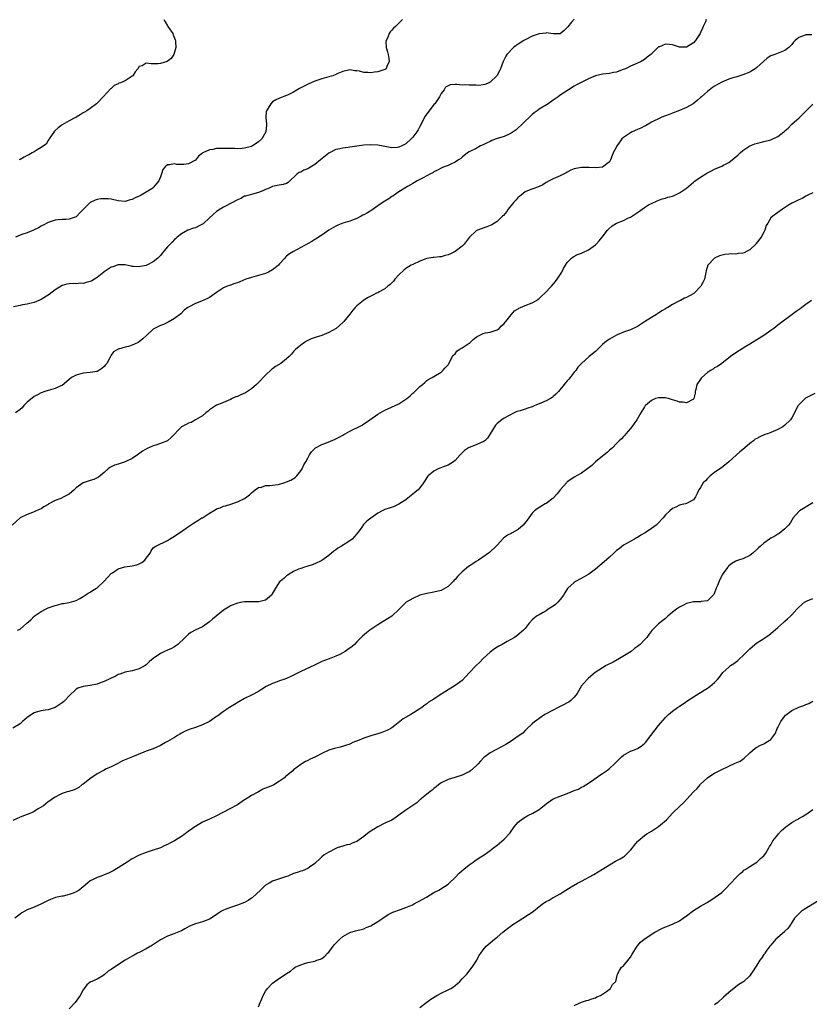
# Model space of a CAD drawing. Units: inches. Extents: x 2571000 to 2574000, y 1512000 to 1515000.
# Drawn here: x 2572679 to 2572904, y 1513044 to 1513325 of the extents above; entities that cross this region are included whole.
import ezdxf

# ---------------------------------------------------------------- set-up
doc = ezdxf.new("R2010")
doc.units = ezdxf.units.IN
doc.header["$MEASUREMENT"] = 0
doc.layers.add('LD25711512_10ft', color=110, linetype='Continuous')

msp = doc.modelspace()

# ---------------------------------------------------------------- linework, layer by layer
at = {"layer": 'LD25711512_10ft'}
for points, elevation in [([(2572836.91, 1513325.09), (2572836.21, 1513324.21), (2572835.11, 1513322.89), (2572835, 1513322.69), (2572834.08, 1513321.92), (2572833, 1513320.97), (2572831, 1513320.92), (2572829, 1513321.17), (2572828.86, 1513321.14), (2572827, 1513320.96), (2572825, 1513320.24), (2572823, 1513319.22), (2572822.61, 1513319), (2572821, 1513317.98), (2572820.41, 1513317.59), (2572819.62, 1513317), (2572817.76, 1513315), (2572817.47, 1513314.53), (2572817, 1513313.61), (2572816.7, 1513313), (2572815.94, 1513311), (2572815.63, 1513310.37), (2572814.92, 1513309), (2572813, 1513307.13), (2572812.76, 1513307), (2572811.52, 1513306.48), (2572811, 1513306.44), (2572809.76, 1513306.24), (2572809, 1513306.28), (2572807.74, 1513306.26), (2572807, 1513306.26), (2572805.64, 1513306.36), (2572805, 1513306.33), (2572803.5, 1513306.5), (2572803, 1513306.45), (2572801.61, 1513306.39), (2572801, 1513306.12), (2572800.28, 1513305.72), (2572799.86, 1513305), (2572799, 1513303.89), (2572798.56, 1513303), (2572797.21, 1513301), (2572797, 1513300.75), (2572794.53, 1513297.47), (2572793, 1513294.53), (2572792.47, 1513293.53), (2572792.15, 1513293), (2572791, 1513291.48), (2572790.52, 1513291), (2572789, 1513289.6), (2572787.84, 1513289), (2572787, 1513288.62), (2572786.57, 1513288.57), (2572785, 1513288.47), (2572784.53, 1513288.53), (2572781, 1513289.22), (2572779, 1513289.35), (2572777, 1513289.2), (2572775, 1513288.88), (2572773, 1513288.6), (2572772.55, 1513288.55), (2572771, 1513288.4), (2572770.2, 1513288.2), (2572769, 1513287.98), (2572767, 1513286.94), (2572764.64, 1513285), (2572763, 1513283.69), (2572761.32, 1513282.68), (2572761, 1513282.5), (2572759.94, 1513282.06), (2572759, 1513281.54), (2572758.6, 1513281.4), (2572757.98, 1513281), (2572755.42, 1513278.58), (2572755, 1513278.33), (2572754.02, 1513277.98), (2572752.31, 1513277.7), (2572751, 1513277.4), (2572750.05, 1513277), (2572749, 1513276.59), (2572748.19, 1513276.19), (2572747, 1513275.71), (2572745.27, 1513275.27), (2572743.31, 1513274.69), (2572743, 1513274.64), (2572741.99, 1513274.01), (2572741, 1513273.67), (2572740.6, 1513273.4), (2572739.8, 1513273), (2572737, 1513271.53), (2572736.04, 1513271), (2572735, 1513270.32), (2572733, 1513268.47), (2572731.17, 1513266.83), (2572729.9, 1513266.1), (2572729, 1513265.7), (2572728.45, 1513265.55), (2572726.87, 1513265), (2572725, 1513263.96), (2572723.75, 1513263), (2572723.37, 1513262.63), (2572723, 1513262.3), (2572722.39, 1513261.61), (2572721.76, 1513261), (2572721, 1513260.22), (2572720, 1513259), (2572719.52, 1513258.48), (2572719, 1513257.79), (2572718.27, 1513257), (2572717, 1513256), (2572715.17, 1513255), (2572715, 1513254.93), (2572713.36, 1513254.64), (2572713, 1513254.51), (2572711.32, 1513254.68), (2572711, 1513254.67), (2572710.71, 1513254.71), (2572709, 1513255.11), (2572707.11, 1513255.11), (2572707, 1513255.1), (2572706.68, 1513255), (2572705.45, 1513254.55), (2572705, 1513254.43), (2572703, 1513253.1), (2572702.89, 1513253), (2572701, 1513251.51), (2572700.24, 1513251), (2572699.45, 1513250.55), (2572699, 1513250.36), (2572697.9, 1513250.1), (2572697, 1513249.83), (2572696.12, 1513249.88), (2572695, 1513249.71), (2572694.16, 1513249.84), (2572693, 1513249.75), (2572692.36, 1513249.64), (2572691, 1513249.27), (2572689, 1513247.96), (2572687.31, 1513246.69), (2572685, 1513245.21), (2572683, 1513244.4), (2572682.21, 1513244.21), (2572681, 1513243.94), (2572679.75, 1513243.75), (2572679, 1513243.56), (2572677.13, 1513243.13)], 9300), ([(2572788.06, 1513325), (2572785.99, 1513323), (2572785.47, 1513322.53), (2572785, 1513321.94), (2572784.53, 1513321.47), (2572784.27, 1513321), (2572783.73, 1513319.73), (2572783.33, 1513319), (2572783.27, 1513318.73), (2572783.34, 1513317), (2572783.77, 1513315.77), (2572783.9, 1513315), (2572784.14, 1513313.86), (2572784.27, 1513313), (2572783.59, 1513311.59), (2572783.39, 1513311), (2572783.18, 1513310.82), (2572783, 1513310.74), (2572782.66, 1513310.66), (2572781, 1513310.11), (2572780.03, 1513309.97), (2572779, 1513309.79), (2572778.1, 1513309.9), (2572777, 1513309.9), (2572775.72, 1513310.28), (2572775, 1513310.4), (2572774.42, 1513310.42), (2572773, 1513310.71), (2572771, 1513310.2), (2572769.63, 1513309.63), (2572769, 1513309.33), (2572768.12, 1513309), (2572767, 1513308.63), (2572765, 1513308.1), (2572763.64, 1513307.64), (2572763, 1513307.45), (2572761.96, 1513307), (2572761.3, 1513306.7), (2572759.97, 1513306.03), (2572758.67, 1513305.33), (2572757, 1513304.34), (2572755.67, 1513303.67), (2572755, 1513303.31), (2572753, 1513302.56), (2572751.88, 1513302.12), (2572751, 1513301.54), (2572750.46, 1513301), (2572749.77, 1513299.77), (2572749.25, 1513299), (2572749.19, 1513298.81), (2572749.05, 1513297), (2572749.25, 1513295.25), (2572749.24, 1513295), (2572749.07, 1513293), (2572747.9, 1513291), (2572747, 1513290.15), (2572746.33, 1513289.67), (2572745.3, 1513289), (2572745, 1513288.86), (2572743, 1513288.32), (2572742.3, 1513288.3), (2572741, 1513288.19), (2572740.23, 1513288.23), (2572738.26, 1513288.26), (2572737, 1513288.3), (2572736.23, 1513288.23), (2572735, 1513288.24), (2572733.96, 1513287.96), (2572733, 1513287.86), (2572731.15, 1513287), (2572731.06, 1513286.94), (2572731, 1513286.89), (2572729.92, 1513286.08), (2572729, 1513284.97), (2572727, 1513283.91), (2572725.74, 1513283.74), (2572725, 1513283.68), (2572723.73, 1513283.73), (2572723, 1513283.88), (2572721.58, 1513283.58), (2572721, 1513283.6), (2572720.37, 1513283), (2572719.7, 1513282.3), (2572719.3, 1513281), (2572719, 1513280.23), (2572718.56, 1513279), (2572717, 1513277.12), (2572716.87, 1513277), (2572713.54, 1513275), (2572713, 1513274.7), (2572711.8, 1513274.2), (2572711, 1513273.7), (2572710.4, 1513273.6), (2572709, 1513273.14), (2572707, 1513273.34), (2572705, 1513273.78), (2572704.11, 1513273.89), (2572703, 1513273.96), (2572702.06, 1513273.94), (2572701, 1513273.74), (2572700.42, 1513273.58), (2572699, 1513272.84), (2572697, 1513270.86), (2572696.03, 1513269.97), (2572695.23, 1513269), (2572695, 1513268.83), (2572693, 1513268.12), (2572692.07, 1513268.07), (2572691, 1513268.05), (2572689.92, 1513267.92), (2572689, 1513267.87), (2572687, 1513267.15), (2572685.6, 1513266.4), (2572685, 1513266.12), (2572684.3, 1513265.7), (2572682.87, 1513265), (2572681, 1513264.26), (2572679.81, 1513263.81), (2572679, 1513263.53), (2572677.7, 1513263)], 9310), ([(2572874.58, 1513325), (2572874.38, 1513324.38), (2572873.76, 1513323), (2572873.49, 1513322.51), (2572873, 1513321.29), (2572872.85, 1513321), (2572871.55, 1513319), (2572871, 1513318.32), (2572869, 1513317.1), (2572867, 1513317.16), (2572865, 1513317.77), (2572864.1, 1513317.9), (2572863, 1513317.97), (2572861.25, 1513317.25), (2572861, 1513317.19), (2572860.88, 1513317.12), (2572858.8, 1513315), (2572857.77, 1513314.23), (2572857, 1513313.58), (2572856.03, 1513313), (2572855, 1513312.53), (2572853, 1513311.67), (2572851.56, 1513311), (2572850.64, 1513310.64), (2572849, 1513310.05), (2572848.12, 1513309.88), (2572847, 1513309.6), (2572845, 1513309.4), (2572843, 1513308.97), (2572841, 1513308.15), (2572838.73, 1513307), (2572837.61, 1513306.39), (2572837, 1513306.03), (2572835.32, 1513305), (2572833, 1513303.42), (2572832.37, 1513303), (2572831, 1513302.01), (2572829.53, 1513301), (2572827, 1513299.44), (2572826.44, 1513299), (2572825.6, 1513298.4), (2572825, 1513297.99), (2572823.99, 1513297), (2572823, 1513296.09), (2572821.97, 1513295), (2572821, 1513294.12), (2572820.43, 1513293.57), (2572819, 1513292.63), (2572818.38, 1513292.38), (2572817, 1513291.71), (2572814.7, 1513291), (2572813.49, 1513290.51), (2572813, 1513290.25), (2572812.11, 1513289.89), (2572811, 1513289.29), (2572810.23, 1513289), (2572809, 1513288.26), (2572807, 1513287.27), (2572806.58, 1513287), (2572805, 1513285.78), (2572804.61, 1513285.39), (2572804.01, 1513285), (2572803, 1513284.4), (2572801.84, 1513283.84), (2572801, 1513283.39), (2572799.94, 1513283), (2572799.27, 1513282.73), (2572799, 1513282.63), (2572797.96, 1513282.04), (2572797, 1513281.65), (2572796.66, 1513281.34), (2572796.02, 1513281), (2572795, 1513280.43), (2572793.9, 1513279.9), (2572793, 1513279.38), (2572792.25, 1513279), (2572791.47, 1513278.53), (2572791, 1513278.32), (2572789.45, 1513277.45), (2572788.71, 1513277), (2572787, 1513275.87), (2572785.65, 1513275), (2572785.29, 1513274.71), (2572785, 1513274.56), (2572784.11, 1513273.89), (2572783, 1513273.29), (2572782.56, 1513273), (2572781, 1513271.88), (2572779.69, 1513271), (2572779.31, 1513270.69), (2572778.07, 1513269.93), (2572777, 1513269.34), (2572776.76, 1513269.24), (2572776.25, 1513269), (2572775, 1513268.31), (2572773, 1513267.52), (2572771.05, 1513266.95), (2572769.61, 1513266.39), (2572769, 1513266.12), (2572767.03, 1513265), (2572765, 1513263.61), (2572764.05, 1513263), (2572763.44, 1513262.56), (2572763, 1513262.31), (2572762.2, 1513261.8), (2572759, 1513260.02), (2572757, 1513258.94), (2572755.78, 1513258.22), (2572755, 1513257.55), (2572754.69, 1513257.31), (2572754.49, 1513257), (2572753, 1513255.38), (2572752.7, 1513255), (2572751.76, 1513254.24), (2572751, 1513253.68), (2572749.81, 1513253), (2572749, 1513252.64), (2572747, 1513252.04), (2572745.69, 1513251.69), (2572745, 1513251.52), (2572743.39, 1513251), (2572741.68, 1513250.32), (2572741, 1513250.02), (2572740.21, 1513249.79), (2572739, 1513249.33), (2572738.74, 1513249.26), (2572738.08, 1513249), (2572737, 1513248.53), (2572735, 1513247.22), (2572733, 1513245.79), (2572732.47, 1513245.53), (2572730.73, 1513244.73), (2572729, 1513244.1), (2572727, 1513243.08), (2572726.88, 1513243), (2572725.83, 1513242.17), (2572724.81, 1513241.19), (2572723, 1513239.81), (2572721.21, 1513238.79), (2572721, 1513238.71), (2572719.87, 1513238.13), (2572719, 1513237.8), (2572717.33, 1513237), (2572717, 1513236.78), (2572715.06, 1513235), (2572713.97, 1513234.03), (2572713, 1513233.2), (2572712.71, 1513233), (2572711, 1513232.25), (2572709.88, 1513231.88), (2572709, 1513231.66), (2572707.1, 1513231.1), (2572707, 1513231.09), (2572705.62, 1513230.38), (2572705, 1513229.35), (2572704.85, 1513229.15), (2572704.8, 1513229), (2572704.61, 1513228.61), (2572703.71, 1513227), (2572703.41, 1513226.59), (2572703, 1513226.12), (2572702.37, 1513225.63), (2572701.46, 1513225), (2572701, 1513224.76), (2572699, 1513224.44), (2572697, 1513224.28), (2572695, 1513223.73), (2572693.65, 1513223), (2572693, 1513222.45), (2572692.23, 1513221.77), (2572691, 1513220.78), (2572690.65, 1513220.65), (2572689, 1513219.89), (2572687, 1513219.36), (2572686.06, 1513219), (2572685, 1513218.66), (2572683.95, 1513218.05), (2572683, 1513217.58), (2572681, 1513215.97), (2572680.07, 1513215), (2572679.58, 1513214.42), (2572679, 1513213.94), (2572677.75, 1513213)], 9290), ([(2572720.02, 1513325), (2572720.33, 1513324.33), (2572721, 1513323.2), (2572721.1, 1513323), (2572721.28, 1513322.72), (2572722.52, 1513321), (2572722.68, 1513320.68), (2572723, 1513319.66), (2572723.22, 1513319.22), (2572723.28, 1513319), (2572723.32, 1513318.68), (2572723.44, 1513317), (2572722.83, 1513315), (2572722.06, 1513313.94), (2572720.94, 1513313.06), (2572719, 1513312.44), (2572718.42, 1513312.42), (2572717, 1513312.42), (2572716.34, 1513312.34), (2572715, 1513312.56), (2572713.85, 1513311.85), (2572713, 1513311.6), (2572712.62, 1513311), (2572711.86, 1513310.14), (2572711.18, 1513309), (2572711, 1513308.83), (2572709, 1513307.56), (2572707.65, 1513307), (2572707.17, 1513306.83), (2572707, 1513306.69), (2572705.82, 1513306.18), (2572705, 1513305.38), (2572704.78, 1513305.22), (2572702.71, 1513303), (2572701, 1513301.2), (2572700.78, 1513301), (2572699, 1513299.63), (2572698.06, 1513299), (2572697.37, 1513298.63), (2572697, 1513298.41), (2572696.15, 1513297.85), (2572695, 1513297.22), (2572694.88, 1513297.12), (2572694.67, 1513297), (2572693, 1513296.13), (2572691, 1513295), (2572689.87, 1513294.13), (2572688.85, 1513293.15), (2572687.96, 1513291.96), (2572687.29, 1513291), (2572687.21, 1513290.79), (2572687, 1513290.58), (2572686.47, 1513289.53), (2572685.67, 1513289), (2572685, 1513288.51), (2572683.9, 1513287.9), (2572683, 1513287.27), (2572682.42, 1513287), (2572681.55, 1513286.45), (2572681, 1513286.22), (2572680.18, 1513285.82), (2572679, 1513285.16), (2572678.75, 1513285)], 9320), ([(2572904.65, 1513320.65), (2572903, 1513320.64), (2572902.31, 1513320.31), (2572901, 1513319.86), (2572899.94, 1513319), (2572899.47, 1513318.53), (2572899, 1513317.87), (2572898.55, 1513317.45), (2572898.16, 1513317), (2572897, 1513316.15), (2572894.19, 1513315), (2572893.26, 1513314.74), (2572893, 1513314.63), (2572891.99, 1513314.01), (2572891, 1513313.14), (2572890.88, 1513313), (2572889, 1513311.35), (2572888.54, 1513311), (2572887.61, 1513310.39), (2572887, 1513310.03), (2572885, 1513309.21), (2572884.18, 1513309), (2572883, 1513308.59), (2572882.45, 1513308.45), (2572881, 1513308.02), (2572879, 1513307.18), (2572877, 1513305.98), (2572876.41, 1513305.59), (2572875, 1513304.54), (2572873.25, 1513303), (2572873, 1513302.81), (2572872.04, 1513301.96), (2572870.85, 1513301), (2572869, 1513299.91), (2572867, 1513299.04), (2572865, 1513298.31), (2572864.02, 1513297.98), (2572863, 1513297.58), (2572862.57, 1513297.43), (2572861.57, 1513297), (2572859, 1513295.73), (2572857.73, 1513295), (2572857.28, 1513294.72), (2572857, 1513294.61), (2572855.99, 1513294.01), (2572855, 1513293.63), (2572853.53, 1513293), (2572853, 1513292.75), (2572852.16, 1513292.16), (2572851, 1513291.41), (2572850.54, 1513291), (2572849.53, 1513289.53), (2572849.13, 1513289), (2572849, 1513288.7), (2572848.11, 1513287), (2572847.78, 1513286.22), (2572847.28, 1513285), (2572847, 1513284.49), (2572845.02, 1513282.98), (2572843.21, 1513282.79), (2572841.12, 1513282.88), (2572841, 1513282.89), (2572839, 1513282.86), (2572837.43, 1513282.57), (2572837, 1513282.43), (2572835.96, 1513282.04), (2572835, 1513281.49), (2572834.67, 1513281.33), (2572833, 1513280.45), (2572831, 1513279.57), (2572829.87, 1513279), (2572829, 1513278.54), (2572828.05, 1513277.95), (2572827, 1513277.47), (2572826.7, 1513277.3), (2572825.74, 1513277), (2572824.58, 1513276.58), (2572823, 1513275.89), (2572821.8, 1513275), (2572821.37, 1513274.63), (2572821, 1513274.37), (2572820.41, 1513273.59), (2572819.79, 1513273), (2572818.14, 1513271), (2572817.72, 1513270.28), (2572816.79, 1513269.21), (2572816.54, 1513269), (2572815, 1513267.47), (2572813.47, 1513266.53), (2572813, 1513266.3), (2572812.06, 1513265.94), (2572809.44, 1513265), (2572809, 1513264.83), (2572807, 1513262.95), (2572805.6, 1513261), (2572805, 1513260.44), (2572803, 1513258.93), (2572801.72, 1513258.28), (2572801, 1513257.96), (2572800.22, 1513257.78), (2572799, 1513257.43), (2572798.57, 1513257.43), (2572797, 1513257.21), (2572796.79, 1513257.21), (2572795, 1513256.92), (2572793, 1513256.19), (2572791, 1513255.24), (2572790.53, 1513255), (2572789, 1513254.07), (2572788.37, 1513253.63), (2572787, 1513252.26), (2572785.88, 1513251), (2572785.49, 1513250.51), (2572785, 1513249.98), (2572784.51, 1513249.49), (2572783.89, 1513249), (2572783, 1513248.25), (2572781.41, 1513247.41), (2572781, 1513247.18), (2572780.57, 1513247), (2572779.54, 1513246.46), (2572779, 1513246.19), (2572778.22, 1513245.78), (2572777, 1513245.09), (2572776.88, 1513245), (2572775, 1513243.43), (2572774.57, 1513243), (2572773.84, 1513242.16), (2572773, 1513241.09), (2572771.29, 1513239), (2572771, 1513238.7), (2572769.08, 1513237), (2572767, 1513235.82), (2572765, 1513234.99), (2572763.45, 1513234.55), (2572761.99, 1513234.01), (2572761, 1513233.53), (2572760.66, 1513233.34), (2572760.1, 1513233), (2572759, 1513232.26), (2572757.5, 1513231), (2572757, 1513230.47), (2572756.35, 1513229.65), (2572755.74, 1513229), (2572755, 1513228.33), (2572753.3, 1513227), (2572751.85, 1513226.15), (2572751, 1513225.5), (2572750.7, 1513225.3), (2572749, 1513223.68), (2572747, 1513221.59), (2572746.38, 1513221), (2572745, 1513219.79), (2572743.32, 1513218.68), (2572741.93, 1513218.07), (2572741, 1513217.62), (2572740.53, 1513217.47), (2572739.46, 1513217), (2572739, 1513216.71), (2572737, 1513215.86), (2572735.27, 1513215.27), (2572735, 1513215.14), (2572733, 1513213.81), (2572732.6, 1513213.4), (2572731.99, 1513213), (2572731, 1513212.1), (2572729, 1513210.99), (2572727.76, 1513210.24), (2572727, 1513210.06), (2572726.37, 1513209.63), (2572725, 1513208.95), (2572722.06, 1513205.94), (2572721, 1513205), (2572719, 1513204.2), (2572717.75, 1513203.75), (2572717, 1513203.52), (2572715.23, 1513202.77), (2572713.95, 1513202.05), (2572712.78, 1513201.22), (2572712.51, 1513201), (2572711, 1513199.99), (2572709.02, 1513199), (2572707, 1513198.38), (2572705.97, 1513198.03), (2572704.63, 1513197.37), (2572704.14, 1513197), (2572703, 1513196), (2572701.82, 1513195), (2572701.36, 1513194.64), (2572701, 1513194.42), (2572700.02, 1513193.98), (2572699, 1513193.67), (2572698.47, 1513193.53), (2572696.98, 1513193.02), (2572695, 1513191.58), (2572694.41, 1513191), (2572693, 1513189.81), (2572692.49, 1513189.51), (2572691.51, 1513189), (2572690.59, 1513188.59), (2572689, 1513188.02), (2572687.07, 1513186.93), (2572687, 1513186.87), (2572685.78, 1513186.22), (2572685, 1513185.64), (2572683.65, 1513185), (2572683, 1513184.71), (2572682.54, 1513184.54), (2572681, 1513184.03), (2572679, 1513183.01), (2572676.75, 1513181)], 9280), ([(2572678.32, 1513151), (2572679, 1513151.37), (2572680.98, 1513153), (2572682.05, 1513153.95), (2572683, 1513155), (2572685, 1513156.38), (2572686.23, 1513157), (2572687, 1513157.36), (2572688.21, 1513157.79), (2572689, 1513158.11), (2572689.76, 1513158.24), (2572691, 1513158.62), (2572691.37, 1513158.63), (2572693, 1513158.92), (2572695, 1513159.48), (2572696.05, 1513160.05), (2572697, 1513160.61), (2572697.56, 1513161), (2572698.43, 1513161.57), (2572699, 1513161.83), (2572699.69, 1513162.31), (2572700.84, 1513163), (2572701, 1513163.11), (2572703.02, 1513165), (2572703.91, 1513166.09), (2572705, 1513167.14), (2572705.38, 1513167.38), (2572707, 1513168.49), (2572708.91, 1513169.09), (2572711, 1513169.36), (2572712.33, 1513169.67), (2572713, 1513169.91), (2572713.7, 1513170.3), (2572714.55, 1513171), (2572715, 1513171.56), (2572716.08, 1513173), (2572716.38, 1513173.62), (2572717, 1513174.47), (2572717.72, 1513175), (2572721, 1513176.54), (2572721.62, 1513177), (2572723, 1513177.82), (2572723.68, 1513178.32), (2572724.73, 1513179), (2572727, 1513180.61), (2572728.43, 1513181.57), (2572729.71, 1513182.29), (2572730.84, 1513183), (2572731, 1513183.08), (2572733, 1513184.4), (2572734.64, 1513185.36), (2572735, 1513185.59), (2572736.06, 1513185.94), (2572737, 1513186.36), (2572737.53, 1513186.47), (2572739.05, 1513186.95), (2572741, 1513187.62), (2572743, 1513188.58), (2572743.61, 1513189), (2572744.4, 1513189.6), (2572745, 1513190.12), (2572745.44, 1513190.56), (2572746.06, 1513191), (2572747, 1513191.71), (2572747.81, 1513191.81), (2572749, 1513192.25), (2572750.21, 1513192.21), (2572751, 1513192.36), (2572752.55, 1513192.55), (2572753, 1513192.65), (2572754.17, 1513193), (2572755, 1513193.26), (2572756.19, 1513193.81), (2572757.43, 1513194.57), (2572757.87, 1513195), (2572759, 1513196.42), (2572759.44, 1513197), (2572759.9, 1513198.1), (2572760.49, 1513199), (2572761, 1513200.08), (2572761.51, 1513201), (2572762.11, 1513201.89), (2572763.09, 1513202.91), (2572763.23, 1513203), (2572765, 1513203.9), (2572766.38, 1513204.38), (2572768.66, 1513205.34), (2572769.99, 1513206.01), (2572771, 1513206.62), (2572771.26, 1513206.74), (2572771.71, 1513207), (2572773, 1513207.69), (2572774.38, 1513208.38), (2572775, 1513208.64), (2572776.55, 1513209.45), (2572777, 1513209.78), (2572777.74, 1513210.26), (2572778.69, 1513211), (2572781, 1513212.6), (2572781.65, 1513213), (2572783, 1513213.76), (2572783.87, 1513214.13), (2572785.98, 1513215), (2572787, 1513215.53), (2572789, 1513216.82), (2572789.23, 1513217), (2572790.17, 1513217.83), (2572791, 1513218.53), (2572791.24, 1513218.76), (2572791.53, 1513219), (2572793, 1513220.44), (2572793.74, 1513221), (2572794.36, 1513221.64), (2572795, 1513222.21), (2572795.49, 1513222.51), (2572796.49, 1513223), (2572797, 1513223.34), (2572799, 1513224.57), (2572799.49, 1513225), (2572800.23, 1513225.77), (2572801, 1513226.64), (2572801.23, 1513227), (2572802.31, 1513229), (2572802.6, 1513229.4), (2572803, 1513229.81), (2572803.52, 1513230.48), (2572804.21, 1513231), (2572805, 1513231.45), (2572807, 1513232.78), (2572807.28, 1513233), (2572808.18, 1513233.82), (2572809, 1513234.51), (2572809.28, 1513234.72), (2572809.89, 1513235), (2572811, 1513235.59), (2572811.7, 1513235.7), (2572813, 1513235.98), (2572815, 1513236.58), (2572815.61, 1513237), (2572816.28, 1513237.72), (2572817, 1513238.43), (2572817.24, 1513238.76), (2572817.48, 1513239), (2572819, 1513240.87), (2572819.99, 1513242.01), (2572821, 1513242.63), (2572821.2, 1513242.8), (2572821.65, 1513243), (2572823, 1513243.54), (2572825, 1513244.29), (2572826.25, 1513245), (2572826.7, 1513245.3), (2572827, 1513245.54), (2572827.76, 1513246.24), (2572828.61, 1513247), (2572830.46, 1513249), (2572831.59, 1513250.41), (2572832.11, 1513251), (2572833.4, 1513253), (2572833.92, 1513254.08), (2572834.44, 1513255), (2572835, 1513255.79), (2572836.15, 1513257), (2572836.63, 1513257.37), (2572837.95, 1513258.05), (2572839, 1513258.41), (2572839.39, 1513258.61), (2572841, 1513259.36), (2572843, 1513260.83), (2572843.18, 1513261), (2572844.05, 1513261.95), (2572844.97, 1513263), (2572846.49, 1513265), (2572846.72, 1513265.28), (2572847.77, 1513266.23), (2572849.02, 1513266.98), (2572851, 1513267.7), (2572852.46, 1513268.46), (2572853, 1513268.7), (2572855, 1513270.07), (2572855.59, 1513270.41), (2572856.32, 1513271), (2572857, 1513271.49), (2572858.18, 1513272.18), (2572859, 1513272.61), (2572860.63, 1513273.37), (2572862.05, 1513273.95), (2572863, 1513274.12), (2572863.63, 1513274.37), (2572865, 1513274.68), (2572865.23, 1513274.77), (2572867, 1513275.59), (2572868.95, 1513277), (2572871, 1513278.69), (2572871.19, 1513278.81), (2572873, 1513280.13), (2572874.76, 1513281.24), (2572875, 1513281.37), (2572876.07, 1513281.93), (2572877, 1513282.4), (2572879, 1513283.25), (2572879.55, 1513283.55), (2572881, 1513284.29), (2572882.54, 1513285.46), (2572883.61, 1513286.39), (2572884.23, 1513287), (2572885, 1513287.67), (2572886.98, 1513289.02), (2572888.41, 1513289.59), (2572889.95, 1513289.95), (2572891, 1513290.26), (2572893, 1513290.74), (2572893.19, 1513290.81), (2572895, 1513291.63), (2572896.7, 1513293), (2572896.86, 1513293.14), (2572897, 1513293.3), (2572897.93, 1513294.07), (2572899, 1513295.2), (2572901.05, 1513297), (2572902.07, 1513297.93), (2572905, 1513300.93)], 9270), ([(2572905, 1513275.67), (2572903.58, 1513275), (2572903.22, 1513274.78), (2572903, 1513274.67), (2572901.96, 1513274.04), (2572901, 1513273.64), (2572900.58, 1513273.42), (2572899.65, 1513273), (2572899, 1513272.66), (2572898.09, 1513272.09), (2572896.29, 1513271), (2572895, 1513270.04), (2572893.56, 1513269), (2572893, 1513268.49), (2572892.14, 1513267), (2572891.7, 1513266.3), (2572891.33, 1513265), (2572891, 1513264.43), (2572890.29, 1513263), (2572888.85, 1513261.15), (2572888.75, 1513261), (2572887, 1513259.38), (2572886.31, 1513259), (2572885.42, 1513258.58), (2572885, 1513258.43), (2572883.68, 1513258.32), (2572883, 1513258.18), (2572881.74, 1513258.26), (2572881, 1513258.11), (2572879.91, 1513258.09), (2572878.35, 1513257.65), (2572877, 1513257.04), (2572876.94, 1513257), (2572875.02, 1513255), (2572874.57, 1513253.43), (2572874.47, 1513253), (2572874.42, 1513252.42), (2572874.12, 1513251), (2572873.71, 1513250.29), (2572873.09, 1513249), (2572871.03, 1513246.97), (2572869, 1513245.85), (2572868.4, 1513245.6), (2572867.28, 1513245), (2572867, 1513244.87), (2572865, 1513243.83), (2572863.64, 1513243), (2572863.23, 1513242.77), (2572863, 1513242.62), (2572861.96, 1513242.04), (2572861, 1513241.39), (2572860.75, 1513241.25), (2572860.38, 1513241), (2572859, 1513240.13), (2572857, 1513238.85), (2572855.86, 1513238.14), (2572855, 1513237.59), (2572853, 1513236.62), (2572851, 1513235.91), (2572849.22, 1513235.22), (2572849, 1513235.12), (2572847.69, 1513234.31), (2572847, 1513233.98), (2572846.47, 1513233.53), (2572845.74, 1513233), (2572845, 1513232.38), (2572843.28, 1513230.72), (2572843, 1513230.47), (2572841.21, 1513229), (2572839, 1513227.01), (2572838.01, 1513225.99), (2572837.42, 1513225), (2572837, 1513224.51), (2572835.82, 1513223), (2572835.43, 1513222.57), (2572835, 1513222.05), (2572834.49, 1513221.51), (2572834.1, 1513221), (2572832.5, 1513219), (2572831.75, 1513218.25), (2572831, 1513217.59), (2572830.67, 1513217.33), (2572830.17, 1513217), (2572829, 1513216.39), (2572827, 1513215.51), (2572825.76, 1513215), (2572825, 1513214.66), (2572823.74, 1513214.26), (2572823, 1513213.99), (2572821.55, 1513213.55), (2572820.64, 1513213.36), (2572819.82, 1513213), (2572817, 1513211.43), (2572816.32, 1513211), (2572815, 1513209.91), (2572814.57, 1513209.43), (2572814.23, 1513209), (2572813, 1513207), (2572812.25, 1513205.75), (2572811.45, 1513205), (2572811, 1513204.67), (2572810.49, 1513204.49), (2572809, 1513203.85), (2572807, 1513203.1), (2572806.83, 1513203), (2572805.73, 1513202.27), (2572804.71, 1513201.29), (2572804.47, 1513201), (2572803, 1513199.35), (2572802.54, 1513199), (2572801, 1513198.05), (2572800.21, 1513197.79), (2572798.17, 1513197), (2572797, 1513196.34), (2572795.34, 1513195), (2572795.18, 1513194.82), (2572795, 1513194.52), (2572794.38, 1513193.62), (2572793.97, 1513193), (2572793, 1513191.62), (2572792.51, 1513191), (2572791.67, 1513190.33), (2572791, 1513189.82), (2572790.06, 1513189), (2572789, 1513188.19), (2572787, 1513186.92), (2572785.69, 1513186.31), (2572784.22, 1513185.78), (2572783, 1513185.38), (2572782.22, 1513185), (2572781, 1513184.34), (2572779.01, 1513182.99), (2572777.9, 1513182.1), (2572776.9, 1513181.1), (2572776.39, 1513180.39), (2572775.37, 1513179), (2572775.2, 1513178.8), (2572775, 1513178.5), (2572774.31, 1513177.69), (2572773.7, 1513177), (2572773, 1513176.45), (2572770.63, 1513175), (2572769.6, 1513174.4), (2572769, 1513173.94), (2572768.42, 1513173.58), (2572767, 1513172.34), (2572765, 1513170.9), (2572763, 1513169.97), (2572762.31, 1513169.69), (2572760.8, 1513169.2), (2572760.06, 1513169), (2572759, 1513168.65), (2572758.39, 1513168.39), (2572757, 1513167.76), (2572755.74, 1513167), (2572755.31, 1513166.69), (2572755, 1513166.49), (2572754.21, 1513165.79), (2572753.21, 1513165), (2572753, 1513164.77), (2572751.78, 1513163), (2572750.81, 1513161.19), (2572750.66, 1513161), (2572749, 1513159.55), (2572747.12, 1513159.12), (2572747, 1513159.08), (2572745.16, 1513159.16), (2572743, 1513159.12), (2572742.33, 1513159), (2572741, 1513158.74), (2572739, 1513157.96), (2572738.4, 1513157.6), (2572737, 1513156.71), (2572733.87, 1513154.13), (2572733, 1513153.43), (2572731, 1513152.04), (2572728.97, 1513151), (2572727.65, 1513150.35), (2572727, 1513149.91), (2572726.06, 1513149), (2572723.94, 1513147), (2572723.44, 1513146.56), (2572723, 1513146.34), (2572722.16, 1513145.84), (2572721, 1513145.36), (2572720.2, 1513145), (2572719, 1513144.41), (2572716.91, 1513143), (2572715.89, 1513142.11), (2572715, 1513141.21), (2572714.67, 1513141), (2572713, 1513140.06), (2572711, 1513139.49), (2572709, 1513139.1), (2572707.46, 1513138.54), (2572707, 1513138.43), (2572706.14, 1513137.86), (2572705, 1513137.41), (2572704.76, 1513137.24), (2572703, 1513136.4), (2572702.11, 1513136.11), (2572701, 1513135.68), (2572699, 1513135.27), (2572697.01, 1513134.99), (2572695.46, 1513134.54), (2572695, 1513134.25), (2572693, 1513132.37), (2572691.73, 1513131), (2572691.35, 1513130.65), (2572691, 1513130.37), (2572689, 1513129.06), (2572687, 1513128.34), (2572686.21, 1513128.21), (2572685, 1513128.02), (2572683.64, 1513127.64), (2572683, 1513127.5), (2572682.24, 1513127), (2572681, 1513126.14), (2572680.38, 1513125.62), (2572679.74, 1513125), (2572679, 1513124.39), (2572677, 1513123.08)], 9260), ([(2572904.64, 1513245), (2572903, 1513243.78), (2572901.86, 1513243), (2572901.37, 1513242.63), (2572900.19, 1513241.81), (2572899.05, 1513241), (2572895, 1513237.93), (2572893.83, 1513237), (2572893, 1513236.38), (2572891.01, 1513234.99), (2572889, 1513233.79), (2572887.74, 1513233), (2572887, 1513232.56), (2572885.85, 1513231.85), (2572883, 1513230.07), (2572881.47, 1513229), (2572879, 1513227.04), (2572877.81, 1513226.19), (2572877, 1513225.76), (2572876.56, 1513225.44), (2572875.83, 1513225), (2572875, 1513224.42), (2572873.31, 1513223), (2572873.17, 1513222.83), (2572873, 1513222.54), (2572871.89, 1513221), (2572871.61, 1513219.61), (2572871.47, 1513219), (2572871.4, 1513218.6), (2572871.07, 1513217), (2572871, 1513216.88), (2572870.8, 1513216.8), (2572869, 1513215.78), (2572868.01, 1513216.01), (2572867, 1513215.98), (2572866.28, 1513216.28), (2572865, 1513216.63), (2572863.83, 1513217), (2572863, 1513217.23), (2572862.78, 1513217.22), (2572861, 1513217.26), (2572860.14, 1513217), (2572859, 1513216.5), (2572857.24, 1513215), (2572857.14, 1513214.86), (2572857, 1513214.68), (2572855.97, 1513213), (2572854.78, 1513211), (2572854.09, 1513209.91), (2572853.35, 1513209), (2572853, 1513208.52), (2572851.66, 1513207), (2572851.39, 1513206.61), (2572851, 1513206.22), (2572850.43, 1513205.57), (2572849.78, 1513205), (2572849, 1513204.22), (2572847.84, 1513203), (2572847.42, 1513202.58), (2572847, 1513202.31), (2572846.36, 1513201.64), (2572845.5, 1513201), (2572845, 1513200.65), (2572843.01, 1513199), (2572842, 1513198), (2572840.89, 1513197.11), (2572839, 1513195.76), (2572837, 1513194.66), (2572836.01, 1513193.99), (2572835, 1513193.26), (2572834.87, 1513193.13), (2572833, 1513190.98), (2572832.15, 1513189.85), (2572831, 1513188.6), (2572829, 1513187.14), (2572828.71, 1513187), (2572826.4, 1513185.6), (2572825.68, 1513185), (2572825, 1513184.33), (2572823.59, 1513182.41), (2572822.42, 1513181), (2572821, 1513179.72), (2572819.25, 1513178.75), (2572819, 1513178.57), (2572817.94, 1513178.06), (2572816.79, 1513177.21), (2572815, 1513175.28), (2572814.76, 1513175), (2572812.85, 1513173.15), (2572809.68, 1513171), (2572809, 1513170.57), (2572808.07, 1513169.93), (2572806.85, 1513169.15), (2572805, 1513167.7), (2572804.33, 1513167), (2572803.67, 1513166.33), (2572803, 1513165.48), (2572802.76, 1513165.24), (2572802.56, 1513165), (2572801, 1513163.45), (2572799, 1513162.35), (2572797, 1513161.85), (2572795, 1513161.48), (2572793, 1513160.97), (2572791, 1513160.11), (2572789.07, 1513159), (2572789, 1513158.95), (2572788.03, 1513157.97), (2572787, 1513156.97), (2572785, 1513155.05), (2572783.76, 1513154.24), (2572783, 1513153.78), (2572782.48, 1513153.52), (2572781, 1513152.55), (2572778.74, 1513151), (2572777.73, 1513150.27), (2572776.62, 1513149.38), (2572776.26, 1513149), (2572775, 1513147.76), (2572774.34, 1513147), (2572773.63, 1513146.37), (2572772.45, 1513145.55), (2572771.7, 1513145), (2572771, 1513144.57), (2572770.14, 1513144.14), (2572769, 1513143.61), (2572767.1, 1513142.9), (2572765, 1513142.09), (2572762.92, 1513141.08), (2572759, 1513139.25), (2572757.51, 1513138.49), (2572757, 1513138.26), (2572756.16, 1513137.84), (2572755, 1513137.32), (2572754.18, 1513137), (2572753, 1513136.59), (2572752.32, 1513136.32), (2572751, 1513135.89), (2572749.19, 1513135), (2572747.84, 1513134.16), (2572747, 1513133.54), (2572745, 1513132.49), (2572743, 1513131.55), (2572741.37, 1513130.63), (2572740.16, 1513129.84), (2572738.68, 1513129), (2572737, 1513127.91), (2572735.34, 1513126.66), (2572735, 1513126.44), (2572732.97, 1513125), (2572731, 1513124.03), (2572729, 1513123.33), (2572727.23, 1513122.77), (2572725.87, 1513122.13), (2572725, 1513121.68), (2572724.6, 1513121.4), (2572723.88, 1513121), (2572723, 1513120.43), (2572721.72, 1513119.72), (2572721, 1513119.29), (2572720.44, 1513119), (2572719, 1513118.19), (2572717, 1513117.24), (2572715, 1513116.55), (2572714.26, 1513116.26), (2572711.07, 1513114.93), (2572709.61, 1513114.39), (2572708.22, 1513113.78), (2572706.93, 1513113.07), (2572705, 1513112.1), (2572703.41, 1513111.41), (2572703, 1513111.2), (2572701, 1513110.08), (2572700.35, 1513109.65), (2572699.25, 1513109), (2572697, 1513107.2), (2572696.66, 1513107), (2572695.76, 1513106.24), (2572695, 1513105.84), (2572694.43, 1513105.57), (2572692.89, 1513105.11), (2572692.43, 1513105), (2572691, 1513104.47), (2572690.02, 1513104.02), (2572689, 1513103.49), (2572688.25, 1513103), (2572687.54, 1513102.46), (2572687, 1513102.12), (2572685.66, 1513101), (2572685, 1513100.59), (2572684.01, 1513100.01), (2572683, 1513099.38), (2572682.24, 1513099), (2572679, 1513097.73), (2572677, 1513096.78)], 9250), ([(2572905.54, 1513218.46), (2572902.91, 1513217.09), (2572902.77, 1513217), (2572901, 1513215.24), (2572900.81, 1513215), (2572900.17, 1513213.83), (2572899.78, 1513213), (2572899, 1513211.56), (2572898.57, 1513211), (2572897, 1513209.43), (2572896.39, 1513209), (2572895, 1513208.19), (2572893, 1513207.34), (2572892.1, 1513207), (2572891.26, 1513206.74), (2572889.85, 1513206.16), (2572889, 1513205.68), (2572888.59, 1513205.41), (2572888.05, 1513205), (2572887, 1513204.26), (2572885.56, 1513203), (2572885, 1513202.53), (2572884.19, 1513201.81), (2572883.22, 1513201), (2572881, 1513199), (2572879.92, 1513198.08), (2572879, 1513197.37), (2572877, 1513195.97), (2572875.72, 1513195), (2572875.35, 1513194.65), (2572875, 1513194.26), (2572874.39, 1513193.61), (2572873.77, 1513193), (2572873, 1513191.65), (2572872.52, 1513191), (2572872.04, 1513189.96), (2572871.54, 1513189), (2572871, 1513188.13), (2572869.31, 1513187.31), (2572869, 1513187.11), (2572868.68, 1513187), (2572867.29, 1513186.71), (2572867, 1513186.67), (2572865.9, 1513186.1), (2572865, 1513185.66), (2572864.21, 1513185), (2572863, 1513183.86), (2572862.31, 1513183), (2572860.67, 1513181.33), (2572860.33, 1513181), (2572859, 1513180.02), (2572857.2, 1513178.8), (2572857, 1513178.65), (2572855.91, 1513178.09), (2572855, 1513177.43), (2572854.7, 1513177.3), (2572854.13, 1513177), (2572851, 1513175.26), (2572849.74, 1513174.26), (2572849, 1513173.71), (2572848.28, 1513173), (2572847, 1513171.88), (2572845.48, 1513170.52), (2572843, 1513168.46), (2572841.09, 1513167), (2572839.78, 1513166.22), (2572837.57, 1513165), (2572837, 1513164.63), (2572835.19, 1513163), (2572835.1, 1513162.9), (2572834.32, 1513161.67), (2572833.91, 1513161), (2572833, 1513159.77), (2572832.28, 1513159), (2572831.65, 1513158.35), (2572831, 1513157.9), (2572829.57, 1513157), (2572829, 1513156.58), (2572828.09, 1513156.09), (2572827, 1513155.45), (2572826.18, 1513155), (2572825.57, 1513154.43), (2572825, 1513153.94), (2572824.14, 1513153), (2572823, 1513151.52), (2572822.55, 1513151), (2572820.61, 1513149.39), (2572819.99, 1513149), (2572817.82, 1513147.82), (2572816.41, 1513147), (2572815.5, 1513146.5), (2572815, 1513146.21), (2572814.26, 1513145.73), (2572813, 1513144.76), (2572811, 1513143), (2572810.03, 1513141.97), (2572809, 1513141), (2572807, 1513138.88), (2572806.11, 1513137.89), (2572805, 1513136.73), (2572803, 1513135.26), (2572801, 1513134.08), (2572798.2, 1513132.2), (2572797, 1513131.42), (2572795.48, 1513130.52), (2572795, 1513130.09), (2572794.35, 1513129.65), (2572793.57, 1513129), (2572793, 1513128.63), (2572790.44, 1513127), (2572788.22, 1513125.78), (2572787.29, 1513125), (2572785.85, 1513123.85), (2572785, 1513123.18), (2572784.73, 1513123), (2572783.57, 1513122.43), (2572782.12, 1513121.88), (2572781, 1513121.55), (2572780.59, 1513121.41), (2572779, 1513120.93), (2572777, 1513120.24), (2572775.71, 1513119.71), (2572773.89, 1513119), (2572773, 1513118.6), (2572771.82, 1513118.18), (2572770.24, 1513117.76), (2572768.63, 1513117.37), (2572767, 1513116.84), (2572765, 1513115.93), (2572763.23, 1513115), (2572763, 1513114.86), (2572761.7, 1513114.3), (2572761, 1513113.87), (2572760.36, 1513113.64), (2572759.32, 1513113), (2572759, 1513112.78), (2572757, 1513111.23), (2572756.77, 1513111), (2572755, 1513109.58), (2572754.69, 1513109.31), (2572754.38, 1513109), (2572753, 1513108), (2572751.36, 1513107), (2572751, 1513106.82), (2572749.69, 1513106.31), (2572749, 1513105.99), (2572748.26, 1513105.74), (2572747, 1513105.03), (2572745, 1513103.93), (2572743.18, 1513102.82), (2572743, 1513102.68), (2572741, 1513101.33), (2572740.81, 1513101.19), (2572739, 1513100.22), (2572736.6, 1513099), (2572735, 1513098.13), (2572733, 1513097.21), (2572731, 1513096.32), (2572729, 1513095.15), (2572728.81, 1513095), (2572727.75, 1513094.25), (2572727, 1513093.8), (2572726.04, 1513093), (2572725, 1513092.25), (2572723.01, 1513090.99), (2572721.66, 1513090.34), (2572721, 1513089.97), (2572720.29, 1513089.71), (2572719, 1513089.07), (2572717, 1513088.36), (2572715, 1513087.71), (2572713, 1513086.98), (2572711, 1513085.91), (2572709.59, 1513085), (2572708.03, 1513084.03), (2572707, 1513083.35), (2572705.53, 1513082.47), (2572704.18, 1513081.82), (2572703, 1513081.3), (2572702.12, 1513081), (2572701, 1513080.55), (2572700.09, 1513080.09), (2572699, 1513079.59), (2572697.57, 1513078.43), (2572695.87, 1513077), (2572695, 1513076.46), (2572694.11, 1513076.11), (2572693, 1513075.7), (2572691.31, 1513075.31), (2572691, 1513075.27), (2572689.13, 1513074.87), (2572687.66, 1513074.34), (2572687, 1513074.07), (2572686.31, 1513073.69), (2572684.9, 1513073), (2572683, 1513072.17), (2572681, 1513071.33), (2572680.39, 1513071), (2572679.51, 1513070.49), (2572679, 1513070.17), (2572677.54, 1513069)], 9240), ([(2572905, 1513187.31), (2572903.56, 1513186.44), (2572902.29, 1513185.71), (2572901.2, 1513185), (2572901, 1513184.83), (2572899.41, 1513183), (2572899, 1513182.38), (2572898.5, 1513181.5), (2572898.07, 1513181), (2572897, 1513179.88), (2572895.39, 1513178.61), (2572895, 1513178.38), (2572894.17, 1513177.83), (2572893, 1513177.22), (2572892.63, 1513177), (2572891, 1513175.84), (2572890.06, 1513175), (2572889.52, 1513174.48), (2572889, 1513174.05), (2572887.85, 1513173), (2572887, 1513172.36), (2572885, 1513171.4), (2572883.84, 1513171), (2572883.23, 1513170.77), (2572883, 1513170.67), (2572881.92, 1513170.08), (2572881, 1513169.33), (2572880.83, 1513169.17), (2572880.71, 1513169), (2572880.09, 1513168.09), (2572879.17, 1513166.83), (2572878.27, 1513165), (2572877.8, 1513163.8), (2572877.45, 1513163), (2572877, 1513161.69), (2572876.76, 1513161.24), (2572876.58, 1513161), (2572875, 1513159.37), (2572873.17, 1513159.17), (2572873, 1513159.13), (2572871, 1513159.15), (2572869, 1513158.66), (2572867.9, 1513158.1), (2572867, 1513157.6), (2572866.14, 1513157), (2572865, 1513156.14), (2572863.63, 1513155), (2572863, 1513154.38), (2572862.23, 1513153.77), (2572861, 1513152.82), (2572859.06, 1513150.94), (2572858.21, 1513149.79), (2572857.65, 1513149), (2572857, 1513148.27), (2572855.8, 1513147), (2572855.36, 1513146.64), (2572855, 1513146.36), (2572854.18, 1513145.82), (2572853.17, 1513145), (2572852.7, 1513144.7), (2572849.88, 1513143), (2572848.03, 1513141.97), (2572846.12, 1513141), (2572845, 1513140.35), (2572842.95, 1513139), (2572841, 1513137.33), (2572840.65, 1513137), (2572839, 1513135.15), (2572837.78, 1513133), (2572837, 1513131.99), (2572835.96, 1513131), (2572835.43, 1513130.57), (2572835, 1513130.36), (2572834.15, 1513129.85), (2572832.37, 1513129), (2572831, 1513128.29), (2572828.63, 1513127), (2572827, 1513125.89), (2572826.49, 1513125.51), (2572825.77, 1513125), (2572825, 1513124.34), (2572823.28, 1513122.72), (2572823, 1513122.48), (2572822.3, 1513121.7), (2572821.32, 1513121), (2572820.36, 1513120.36), (2572819, 1513119.41), (2572817.51, 1513118.49), (2572814.59, 1513117), (2572813, 1513116.09), (2572811.52, 1513115), (2572811.24, 1513114.76), (2572810.25, 1513113.75), (2572809.61, 1513113), (2572809, 1513112.37), (2572807.42, 1513111), (2572807, 1513110.7), (2572806.38, 1513110.38), (2572805, 1513109.72), (2572802.91, 1513109.09), (2572801, 1513108.54), (2572799, 1513107.51), (2572798.31, 1513107), (2572797.62, 1513106.38), (2572797, 1513105.98), (2572796.5, 1513105.5), (2572795.81, 1513105), (2572795, 1513104.36), (2572793.38, 1513103), (2572793.18, 1513102.82), (2572793, 1513102.68), (2572792.1, 1513101.9), (2572791, 1513101.13), (2572789, 1513099.81), (2572787.33, 1513098.67), (2572787, 1513098.36), (2572786.19, 1513097.81), (2572785, 1513096.96), (2572783, 1513096.05), (2572781, 1513095.03), (2572779.75, 1513094.25), (2572778.53, 1513093.47), (2572777, 1513092.22), (2572775, 1513090.81), (2572773.68, 1513090.32), (2572773, 1513090.03), (2572772.15, 1513089.85), (2572771, 1513089.54), (2572769.42, 1513089), (2572769, 1513088.83), (2572767, 1513087.77), (2572765.69, 1513087), (2572765, 1513086.43), (2572764.26, 1513085.74), (2572763.38, 1513085), (2572763, 1513084.55), (2572761.53, 1513083.53), (2572761, 1513083.12), (2572759.54, 1513082.46), (2572759, 1513082.39), (2572758.02, 1513081.98), (2572757, 1513081.69), (2572755.38, 1513081), (2572755, 1513080.86), (2572753, 1513080.18), (2572751, 1513079.53), (2572750.01, 1513079), (2572749, 1513078.39), (2572748.31, 1513077.69), (2572747.51, 1513077), (2572745.17, 1513074.83), (2572745, 1513074.73), (2572744, 1513074), (2572743, 1513073.51), (2572741, 1513072.66), (2572739, 1513072.04), (2572737.48, 1513071.48), (2572737, 1513071.32), (2572736.43, 1513071), (2572735.54, 1513070.46), (2572733.49, 1513069), (2572733, 1513068.68), (2572732.5, 1513068.5), (2572731, 1513067.91), (2572729, 1513067.38), (2572727.3, 1513066.7), (2572726.01, 1513065.99), (2572725, 1513065.4), (2572724.72, 1513065.28), (2572722.39, 1513064.39), (2572721, 1513063.91), (2572719, 1513062.79), (2572718.43, 1513062.43), (2572716.72, 1513061.28), (2572715, 1513060.31), (2572713, 1513059.25), (2572712.51, 1513059), (2572711.54, 1513058.46), (2572711, 1513058.19), (2572708.93, 1513057.07), (2572705.34, 1513054.66), (2572705, 1513054.36), (2572704.14, 1513053.86), (2572703, 1513052.84), (2572702.57, 1513052.57), (2572701, 1513051.67), (2572699.43, 1513051), (2572699.12, 1513050.88), (2572699, 1513050.8), (2572698.01, 1513049.99), (2572697.33, 1513049), (2572697, 1513048.62), (2572696.16, 1513047), (2572694.74, 1513045), (2572693, 1513043.16)], 9230), ([(2572747, 1513043.73), (2572747.47, 1513045), (2572747.94, 1513046.06), (2572748.32, 1513047), (2572749, 1513048.18), (2572749.57, 1513049), (2572751, 1513050.53), (2572751.64, 1513051), (2572753, 1513051.94), (2572754.88, 1513053.12), (2572755, 1513053.23), (2572756.08, 1513053.92), (2572757, 1513054.65), (2572757.47, 1513055), (2572759, 1513055.74), (2572760.07, 1513056.07), (2572761, 1513056.4), (2572763, 1513056.78), (2572763.57, 1513057), (2572764.65, 1513057.35), (2572765, 1513057.49), (2572765.86, 1513058.14), (2572766.64, 1513059), (2572767, 1513059.36), (2572768.58, 1513061.42), (2572769, 1513061.86), (2572770.16, 1513063), (2572771, 1513063.75), (2572773, 1513064.96), (2572774.63, 1513065.37), (2572775, 1513065.51), (2572776.22, 1513065.78), (2572777, 1513065.97), (2572777.69, 1513066.31), (2572779, 1513066.82), (2572781, 1513068.05), (2572782.41, 1513069), (2572783.94, 1513070.06), (2572785.28, 1513070.72), (2572787.5, 1513071.5), (2572789, 1513072.06), (2572790.83, 1513072.83), (2572791.18, 1513073), (2572792.37, 1513073.63), (2572793, 1513073.94), (2572793.66, 1513074.34), (2572794.88, 1513075), (2572797, 1513076.29), (2572798.41, 1513077), (2572800, 1513078), (2572801, 1513078.71), (2572801.36, 1513079), (2572803, 1513080.63), (2572804.15, 1513081.85), (2572805.49, 1513083), (2572807, 1513084.19), (2572808.18, 1513085), (2572808.65, 1513085.35), (2572809.86, 1513086.14), (2572811.26, 1513087), (2572813, 1513088.25), (2572813.98, 1513089), (2572815, 1513089.81), (2572817, 1513091.46), (2572818.68, 1513093.32), (2572819, 1513093.79), (2572819.51, 1513094.49), (2572819.85, 1513095), (2572821, 1513096.31), (2572821.8, 1513097), (2572822.5, 1513097.5), (2572823, 1513097.79), (2572823.78, 1513098.22), (2572825.13, 1513098.87), (2572827, 1513099.97), (2572829, 1513101.55), (2572831, 1513103), (2572833, 1513103.8), (2572835, 1513104.5), (2572836.11, 1513105), (2572836.76, 1513105.24), (2572837, 1513105.37), (2572838.21, 1513105.79), (2572839, 1513106.35), (2572839.5, 1513106.51), (2572840.24, 1513107), (2572841, 1513107.46), (2572842.55, 1513108.55), (2572843.22, 1513109), (2572844.31, 1513109.69), (2572845, 1513110.24), (2572846.17, 1513111), (2572847, 1513111.61), (2572848.43, 1513113), (2572848.75, 1513113.25), (2572849, 1513113.5), (2572850.42, 1513115), (2572851, 1513115.44), (2572853, 1513116.56), (2572854.15, 1513117), (2572855, 1513117.38), (2572856.01, 1513117.99), (2572857, 1513118.74), (2572857.28, 1513119), (2572858.82, 1513121), (2572859.71, 1513122.29), (2572861, 1513123.88), (2572863, 1513126.15), (2572863.87, 1513127), (2572865, 1513127.97), (2572866.41, 1513129), (2572866.77, 1513129.23), (2572867, 1513129.4), (2572867.98, 1513130.02), (2572869.39, 1513131), (2572871, 1513132.06), (2572872.5, 1513133), (2572873, 1513133.33), (2572874.02, 1513133.98), (2572875, 1513134.54), (2572875.26, 1513134.74), (2572875.66, 1513135), (2572877, 1513136.12), (2572877.81, 1513137), (2572878.35, 1513137.65), (2572879.37, 1513139), (2572881, 1513140.55), (2572881.51, 1513141), (2572882.42, 1513141.58), (2572883.57, 1513142.43), (2572884.2, 1513143), (2572885, 1513143.69), (2572887, 1513145.73), (2572888.47, 1513147), (2572889, 1513147.42), (2572890.21, 1513148.21), (2572892.42, 1513149.58), (2572893, 1513150.1), (2572895, 1513151.84), (2572896.68, 1513153.32), (2572897, 1513153.58), (2572897.76, 1513154.24), (2572898.59, 1513155), (2572899, 1513155.41), (2572900.45, 1513157), (2572900.7, 1513157.3), (2572901, 1513157.61), (2572902.65, 1513159), (2572903, 1513159.21), (2572903.39, 1513159.39), (2572905, 1513160.08)], 9220), ([(2572793, 1513043.56), (2572794.93, 1513045.07), (2572795, 1513045.11), (2572796.06, 1513045.94), (2572797.78, 1513047), (2572799, 1513047.68), (2572801, 1513048.56), (2572801.8, 1513049), (2572802.55, 1513049.45), (2572803, 1513049.78), (2572804.34, 1513051), (2572805, 1513051.69), (2572806.32, 1513053), (2572807, 1513053.87), (2572807.48, 1513054.52), (2572807.92, 1513055), (2572809.22, 1513057), (2572809.77, 1513058.23), (2572810.32, 1513059), (2572811, 1513060), (2572811.86, 1513061), (2572812.46, 1513061.54), (2572813, 1513061.95), (2572814.2, 1513063), (2572815, 1513063.58), (2572816.64, 1513065), (2572817.99, 1513066.01), (2572819, 1513066.84), (2572819.21, 1513067), (2572821, 1513068.19), (2572822.29, 1513069), (2572823.97, 1513070.03), (2572825, 1513070.71), (2572825.38, 1513071), (2572827, 1513072.33), (2572827.88, 1513073), (2572828.54, 1513073.46), (2572829, 1513073.73), (2572829.83, 1513074.17), (2572831, 1513074.84), (2572831.11, 1513074.89), (2572833, 1513075.93), (2572834.61, 1513077), (2572836.07, 1513077.93), (2572837.86, 1513079), (2572839, 1513079.58), (2572842.54, 1513081.46), (2572843.83, 1513082.17), (2572845.06, 1513082.94), (2572847, 1513084.19), (2572848.77, 1513085.23), (2572850.07, 1513085.93), (2572851, 1513086.49), (2572851.3, 1513086.7), (2572851.66, 1513087), (2572853, 1513088.34), (2572853.6, 1513089), (2572854.18, 1513089.82), (2572855, 1513090.85), (2572855.15, 1513091), (2572857, 1513092.57), (2572857.64, 1513093), (2572859, 1513093.8), (2572861, 1513095.1), (2572863.27, 1513097), (2572865.1, 1513099), (2572867, 1513100.8), (2572867.18, 1513101), (2572868.13, 1513101.87), (2572871.01, 1513105), (2572872.03, 1513105.97), (2572872.84, 1513107), (2572873, 1513107.16), (2572874.98, 1513109.02), (2572876.17, 1513109.83), (2572877, 1513110.33), (2572878.28, 1513111), (2572879, 1513111.35), (2572882.88, 1513113.12), (2572884.24, 1513113.76), (2572885, 1513114.3), (2572885.43, 1513114.57), (2572887, 1513116.07), (2572888.57, 1513117.43), (2572889, 1513117.71), (2572889.85, 1513118.15), (2572891, 1513118.71), (2572891.21, 1513118.79), (2572891.62, 1513119), (2572893, 1513119.89), (2572893.87, 1513121), (2572894.32, 1513121.68), (2572894.86, 1513123), (2572895, 1513123.28), (2572895.87, 1513125), (2572896.32, 1513125.68), (2572897, 1513126.55), (2572897.21, 1513126.79), (2572897.44, 1513127), (2572899, 1513128.17), (2572901, 1513129.11), (2572902.45, 1513129.55), (2572903, 1513129.83), (2572903.87, 1513130.13), (2572905, 1513130.83)], 9210), ([(2572837, 1513044.11), (2572839, 1513045.03), (2572840.47, 1513045.53), (2572841, 1513045.67), (2572841.98, 1513046.02), (2572843, 1513046.35), (2572843.44, 1513046.56), (2572844.44, 1513047), (2572845, 1513047.32), (2572846.14, 1513048.14), (2572847.3, 1513049), (2572847.92, 1513050.08), (2572848.83, 1513051), (2572849, 1513051.77), (2572849.34, 1513053), (2572849.87, 1513054.13), (2572850.49, 1513055), (2572851, 1513055.39), (2572852.63, 1513057.37), (2572853, 1513057.91), (2572853.41, 1513058.59), (2572853.71, 1513059), (2572854.75, 1513060.75), (2572854.88, 1513061), (2572855, 1513061.16), (2572855.87, 1513062.13), (2572856.92, 1513063), (2572859.98, 1513065), (2572861.93, 1513066.07), (2572863, 1513066.49), (2572863.34, 1513066.66), (2572864.23, 1513067), (2572865, 1513067.26), (2572867, 1513068.27), (2572868.01, 1513069), (2572869, 1513069.68), (2572871, 1513071.17), (2572873, 1513072.42), (2572874.66, 1513073.34), (2572875, 1513073.59), (2572875.88, 1513074.12), (2572877.18, 1513075), (2572879, 1513076.35), (2572880.39, 1513077.61), (2572881.33, 1513078.67), (2572881.59, 1513079), (2572883, 1513080.49), (2572884.25, 1513081.75), (2572885, 1513082.34), (2572885.34, 1513082.66), (2572885.91, 1513083), (2572887, 1513083.75), (2572889.04, 1513085), (2572890.02, 1513085.98), (2572891, 1513086.79), (2572891.19, 1513087), (2572891.54, 1513087.54), (2572892.43, 1513089), (2572892.62, 1513089.38), (2572893, 1513089.93), (2572893.36, 1513090.64), (2572893.62, 1513091), (2572895, 1513092.73), (2572895.2, 1513093), (2572896.07, 1513093.93), (2572897.28, 1513095), (2572899, 1513096.21), (2572900.34, 1513097), (2572900.77, 1513097.23), (2572901, 1513097.37), (2572902.08, 1513097.92), (2572903.29, 1513098.71), (2572903.64, 1513099), (2572905, 1513099.94)], 9200), ([(2572906.25, 1513073.75), (2572903, 1513071.8), (2572901.77, 1513071), (2572901, 1513070.26), (2572899.77, 1513069), (2572899, 1513067.73), (2572898.49, 1513067), (2572897.9, 1513066.1), (2572897, 1513065.29), (2572896.87, 1513065.13), (2572895, 1513063.51), (2572894.48, 1513063), (2572893, 1513061.33), (2572892.86, 1513061.14), (2572892.71, 1513061), (2572891.86, 1513059.86), (2572891.26, 1513059), (2572891.17, 1513058.83), (2572891, 1513058.61), (2572890.39, 1513057.61), (2572889.92, 1513057), (2572889, 1513055.63), (2572888.63, 1513055), (2572887.97, 1513054.03), (2572887.35, 1513053), (2572887, 1513052.6), (2572885.34, 1513051), (2572885, 1513050.77), (2572883.93, 1513050.07), (2572883, 1513049.43), (2572881, 1513047.82), (2572879.55, 1513046.45), (2572877.88, 1513045), (2572877, 1513044.28)], 9190)]:
    msp.add_lwpolyline(points, dxfattribs=dict(at, elevation=elevation))

doc.saveas('drawing.dxf')
